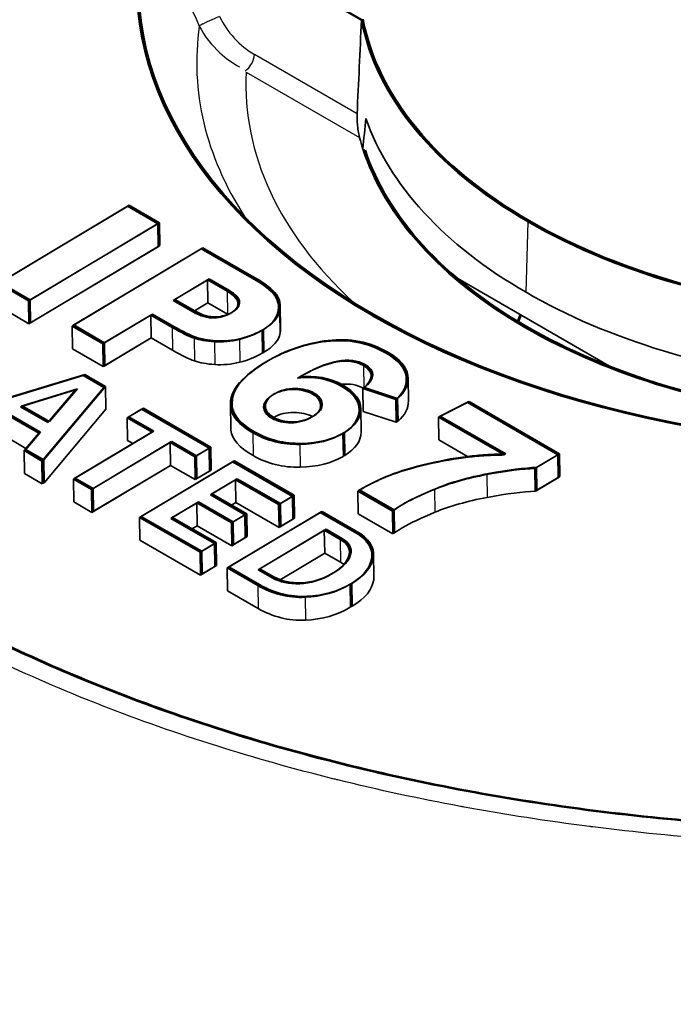
# Model space of a CAD drawing. Units: millimetres. Extents: x 43 to 6581, y 24 to 2272.
# Drawn here: x 941 to 945, y 516 to 522 of the extents above; entities that cross this region are included whole.
import ezdxf

# ---------------------------------------------------------------- set-up
doc = ezdxf.new("R2010")
doc.units = ezdxf.units.MM
doc.header["$LTSCALE"] = 3
doc.layers.add('Visible (ISO)', color=7, linetype='Continuous', lineweight=35)
doc.layers.add('Visible Narrow (ISO)', color=7, linetype='Continuous', lineweight=25)

msp = doc.modelspace()

# ---------------------------------------------------------------- linework, layer by layer
at = {"layer": 'Visible (ISO)'}
for p, q in [((943.4327, 522.3869), (942.2903, 523.0464)), ((943.4378, 522.3899), (942.2955, 523.0495)), ((942.0293, 521.2705), (941.2536, 520.807)), ((942.0344, 521.2735), (941.2587, 520.8101)), ((942.0396, 521.2766), (941.2639, 520.8131)), ((942.2106, 521.1658), (942.0293, 521.2705)), ((942.2157, 521.1688), (942.0344, 521.2735)), ((942.2209, 521.1719), (942.0396, 521.2766)), ((941.4349, 520.7023), (942.2106, 521.1658)), ((941.4401, 520.7054), (942.2157, 521.1688)), ((941.4452, 520.7084), (942.2209, 521.1719)), ((942.2106, 521.1658), (942.2127, 521.0287)), ((942.2157, 521.1688), (942.2178, 521.0318)), ((942.2209, 521.1719), (942.223, 521.0349)), ((941.437, 520.5653), (942.2127, 521.0287)), ((941.4422, 520.5683), (942.2178, 521.0318)), ((941.4473, 520.5714), (942.223, 521.0349)), ((942.4714, 521.0152), (941.6957, 520.5517)), ((942.4766, 521.0183), (941.7009, 520.5548)), ((942.4817, 521.0213), (941.706, 520.5579)), ((942.7772, 520.8386), (942.4714, 521.0152)), ((942.7824, 520.8417), (942.4766, 521.0183)), ((942.7875, 520.8448), (942.4817, 521.0213)), ((942.5193, 520.8341), (942.3137, 520.7112)), ((942.6369, 520.7661), (942.5193, 520.8341)), ((944.0109, 520.8372), (944.9225, 520.3108)), ((941.2536, 520.807), (941.4349, 520.7023)), ((941.2587, 520.8101), (941.4401, 520.7054)), ((941.2639, 520.8131), (941.4452, 520.7084)), ((942.509, 520.8279), (942.3034, 520.7051)), ((942.5141, 520.831), (942.3085, 520.7082)), ((942.6266, 520.76), (942.509, 520.8279)), ((942.509, 520.8279), (942.511, 520.6909)), ((942.6318, 520.7631), (942.5141, 520.831)), ((941.2557, 520.6699), (941.437, 520.5653)), ((941.4349, 520.7023), (941.437, 520.5653)), ((941.4401, 520.7054), (941.4422, 520.5683)), ((941.4452, 520.7084), (941.4473, 520.5714)), ((942.3034, 520.7051), (942.4216, 520.6368)), ((942.3085, 520.7082), (942.4268, 520.6399)), ((942.3137, 520.7112), (942.4319, 520.643)), ((942.511, 520.6909), (942.4314, 520.6433)), ((942.511, 520.6909), (942.4314, 520.6433)), ((942.511, 520.6909), (942.4314, 520.6433)), ((942.6287, 520.623), (942.511, 520.6909)), ((942.9451, 520.6742), (942.9472, 520.5372)), ((941.8805, 520.4451), (942.1687, 520.6173)), ((941.8856, 520.4481), (942.1738, 520.6203)), ((941.8908, 520.4512), (942.179, 520.6234)), ((942.1687, 520.6173), (942.2966, 520.5434)), ((942.1687, 520.6173), (942.1708, 520.4802)), ((942.1738, 520.6203), (942.3017, 520.5465)), ((942.179, 520.6234), (942.3069, 520.5496)), ((941.6957, 520.5517), (941.8805, 520.4451)), ((941.6957, 520.5517), (941.6978, 520.4147)), ((941.7009, 520.5548), (941.8856, 520.4481)), ((941.706, 520.5579), (941.8908, 520.4512)), ((941.8826, 520.308), (942.1708, 520.4802)), ((941.8877, 520.3111), (942.1708, 520.4802)), ((941.8929, 520.3142), (942.1708, 520.4802)), ((942.1708, 520.4802), (942.2987, 520.4064)), ((941.8805, 520.4451), (941.8826, 520.308)), ((941.8856, 520.4481), (941.8877, 520.3111)), ((941.8908, 520.4512), (941.8929, 520.3142)), ((941.6978, 520.4147), (941.8826, 520.308)), ((941.7625, 520.2552), (941.0185, 520.0285)), ((941.7677, 520.2583), (941.0237, 520.0316)), ((941.7728, 520.2614), (941.0288, 520.0347)), ((941.8866, 520.1836), (941.7625, 520.2552)), ((941.8917, 520.1867), (941.7677, 520.2583)), ((941.8969, 520.1897), (941.7728, 520.2614)), ((941.5205, 519.7448), (941.8917, 520.1867)), ((941.5256, 519.7478), (941.8969, 520.1897)), ((941.8969, 520.1897), (941.899, 520.0527)), ((943.7126, 520.2394), (943.7147, 520.1023)), ((941.7175, 520.1687), (941.3868, 520.0668)), ((941.7226, 520.1718), (941.3919, 520.0699)), ((941.7278, 520.1748), (941.3971, 520.0729)), ((941.5153, 519.7417), (941.8866, 520.1836)), ((941.5497, 519.9727), (941.7175, 520.1687)), ((941.5548, 519.9758), (941.7226, 520.1718)), ((941.56, 519.9789), (941.7278, 520.1748)), ((943.4419, 520.176), (943.64, 520.1108)), ((943.4419, 520.176), (943.444, 520.0389)), ((943.447, 520.179), (943.6452, 520.1139)), ((943.4522, 520.1821), (943.6503, 520.117)), ((941.3868, 520.0668), (941.5497, 519.9727)), ((941.3919, 520.0699), (941.5548, 519.9758)), ((941.3971, 520.0729), (941.56, 519.9789)), ((942.6465, 520.0796), (942.6486, 519.9426)), ((943.64, 520.1108), (943.6421, 519.9738)), ((943.6452, 520.1139), (943.6473, 519.9768)), ((943.6503, 520.117), (943.6524, 519.9799)), ((944.0691, 520.0928), (943.8953, 520.005)), ((944.0742, 520.0959), (943.9005, 520.0081)), ((944.0794, 520.0989), (943.9056, 520.0111)), ((944.612, 519.7793), (944.0691, 520.0928)), ((944.6171, 519.7824), (944.0742, 520.0959)), ((944.6223, 519.7855), (944.0794, 520.0989)), ((941.2813, 520.033), (941.4962, 519.909)), ((941.2864, 520.0361), (941.5013, 519.9121)), ((941.2916, 520.0392), (941.5065, 519.9152)), ((941.5277, 519.6108), (941.899, 520.0527)), ((942.1137, 520.0525), (942.0273, 520.0008)), ((942.1189, 520.0555), (942.0325, 520.0039)), ((942.124, 520.0586), (942.0376, 520.007)), ((942.0376, 520.007), (942.1862, 519.9212)), ((942.5189, 519.8185), (942.1137, 520.0525)), ((942.5241, 519.8216), (942.1189, 520.0555)), ((942.5292, 519.8247), (942.124, 520.0586)), ((943.429, 520.0569), (943.4311, 519.9199)), ((943.444, 520.0389), (943.6421, 519.9738)), ((943.9005, 520.0081), (943.9005, 520.0076)), ((943.9005, 520.0081), (944.2938, 519.781)), ((943.9056, 520.0111), (943.9056, 520.0107)), ((943.9056, 520.0111), (944.299, 519.7841)), ((941.5573, 519.9817), (941.5559, 519.9812)), ((942.0273, 520.0008), (942.0294, 519.8638)), ((942.0273, 520.0008), (942.1759, 519.9151)), ((942.0325, 520.0039), (942.1811, 519.9181)), ((943.646, 519.9773), (943.6473, 519.9768)), ((943.6511, 519.9803), (943.6524, 519.9799)), ((943.8953, 520.005), (943.8974, 519.868)), ((943.8953, 520.005), (944.2887, 519.7779)), ((941.2834, 519.896), (941.4193, 519.8175)), ((941.4962, 519.909), (941.4077, 519.8038)), ((941.5013, 519.9121), (941.4129, 519.8069)), ((941.5065, 519.9152), (941.418, 519.81)), ((942.1759, 519.9151), (941.7037, 519.6329)), ((942.1811, 519.9181), (941.7089, 519.636)), ((942.1862, 519.9212), (941.714, 519.6391)), ((941.8117, 519.5706), (942.2839, 519.8527)), ((941.8169, 519.5736), (942.2891, 519.8558)), ((941.822, 519.5767), (942.2942, 519.8589)), ((942.0294, 519.8638), (942.0603, 519.846)), ((942.2839, 519.8527), (942.286, 519.7157)), ((942.2839, 519.8527), (942.4325, 519.7669)), ((942.2891, 519.8558), (942.4377, 519.77)), ((942.2942, 519.8589), (942.4428, 519.7731)), ((943.8974, 519.868), (944.0686, 519.7691)), ((941.4077, 519.8038), (941.5153, 519.7417)), ((941.4077, 519.8038), (941.4098, 519.6668)), ((941.4129, 519.8069), (941.5205, 519.7448)), ((941.418, 519.81), (941.5256, 519.7478)), ((942.4325, 519.7669), (942.5189, 519.8185)), ((942.4377, 519.77), (942.5241, 519.8216)), ((942.4428, 519.7731), (942.5292, 519.8247)), ((942.4428, 519.7731), (942.4449, 519.636)), ((942.5189, 519.8185), (942.521, 519.6815)), ((942.5241, 519.8216), (942.5261, 519.6846)), ((942.5292, 519.8247), (942.5313, 519.6876)), ((944.474, 519.6969), (944.612, 519.7793)), ((944.4791, 519.6999), (944.6171, 519.7824)), ((944.4842, 519.703), (944.6223, 519.7855)), ((944.612, 519.7793), (944.6141, 519.6423)), ((944.6171, 519.7824), (944.6192, 519.6454)), ((944.6223, 519.7855), (944.6244, 519.6485)), ((941.5153, 519.7417), (941.5174, 519.6046)), ((941.5205, 519.7448), (941.5226, 519.6077)), ((941.5256, 519.7478), (941.5277, 519.6108)), ((941.8138, 519.4335), (942.286, 519.7157)), ((941.819, 519.4366), (942.286, 519.7157)), ((941.8241, 519.4397), (942.286, 519.7157)), ((942.6597, 519.7372), (942.1011, 519.4035)), ((942.6649, 519.7403), (942.1063, 519.4066)), ((942.67, 519.7434), (942.1114, 519.4096)), ((942.286, 519.7157), (942.4346, 519.6299)), ((942.4325, 519.7669), (942.4346, 519.6299)), ((942.4377, 519.77), (942.4398, 519.633)), ((943.0191, 519.5297), (942.6597, 519.7372)), ((943.0243, 519.5328), (942.6649, 519.7403)), ((943.0294, 519.5359), (942.67, 519.7434)), ((941.4098, 519.6668), (941.5174, 519.6046)), ((942.4346, 519.6299), (942.521, 519.6815)), ((942.4398, 519.633), (942.5261, 519.6846)), ((942.4449, 519.636), (942.5313, 519.6876)), ((944.474, 519.6969), (944.476, 519.5598)), ((944.4791, 519.6999), (944.4812, 519.5629)), ((944.4842, 519.703), (944.4863, 519.566)), ((941.5174, 519.6046), (941.5209, 519.6087)), ((941.5209, 519.6087), (941.5226, 519.6077)), ((941.5226, 519.6077), (941.526, 519.6118)), ((941.526, 519.6118), (941.5277, 519.6108)), ((941.7037, 519.6329), (941.7058, 519.4959)), ((941.7037, 519.6329), (941.8117, 519.5706)), ((941.7089, 519.636), (941.8169, 519.5736)), ((941.714, 519.6391), (941.822, 519.5767)), ((942.5259, 519.539), (942.6773, 519.6294)), ((942.5311, 519.5421), (942.6824, 519.6325)), ((942.5362, 519.5452), (942.6876, 519.6356)), ((942.6773, 519.6294), (942.6794, 519.4924)), ((942.6773, 519.6294), (942.936, 519.4801)), ((942.6824, 519.6325), (942.9411, 519.4831)), ((942.6876, 519.6356), (942.9463, 519.4862)), ((944.476, 519.5598), (944.6141, 519.6423)), ((944.4812, 519.5629), (944.6192, 519.6454)), ((944.4863, 519.566), (944.6244, 519.6485)), ((941.8117, 519.5706), (941.8138, 519.4335)), ((941.8169, 519.5736), (941.819, 519.4366)), ((941.822, 519.5767), (941.8241, 519.4397)), ((942.7338, 519.419), (942.5259, 519.539)), ((942.739, 519.4221), (942.5311, 519.5421)), ((942.7441, 519.4251), (942.5362, 519.5452)), ((942.9463, 519.4862), (943.0294, 519.5359)), ((943.0294, 519.5359), (943.0315, 519.3989)), ((943.4106, 519.5616), (943.4127, 519.4246)), ((943.4106, 519.5616), (943.6185, 519.4416)), ((943.4158, 519.5647), (943.4158, 519.5646)), ((943.4158, 519.5647), (943.6237, 519.4447)), ((943.4209, 519.5678), (943.4209, 519.5677)), ((943.4209, 519.5678), (943.6288, 519.4477)), ((941.7058, 519.4959), (941.8138, 519.4335)), ((942.2885, 519.3972), (942.4449, 519.4906)), ((942.2937, 519.4002), (942.4501, 519.4937)), ((942.2988, 519.4033), (942.4552, 519.4967)), ((942.4449, 519.4906), (942.447, 519.3536)), ((942.4449, 519.4906), (942.6528, 519.3706)), ((942.4501, 519.4937), (942.6579, 519.3736)), ((942.4552, 519.4967), (942.6631, 519.3767)), ((942.6539, 519.4772), (942.6794, 519.4924)), ((942.6539, 519.4772), (942.6794, 519.4924)), ((942.6539, 519.4772), (942.6794, 519.4924)), ((942.6794, 519.4924), (942.9381, 519.343)), ((942.936, 519.4801), (943.0191, 519.5297)), ((942.936, 519.4801), (942.9381, 519.343)), ((942.9411, 519.4831), (943.0243, 519.5328)), ((942.9411, 519.4831), (942.9432, 519.3461)), ((942.9463, 519.4862), (942.9484, 519.3492)), ((943.0191, 519.5297), (943.0212, 519.3927)), ((943.0243, 519.5328), (943.0263, 519.3958)), ((943.1859, 519.4334), (942.6273, 519.0997)), ((943.191, 519.4365), (942.6325, 519.1028)), ((943.1962, 519.4396), (942.6376, 519.1058)), ((942.6528, 519.3706), (942.7338, 519.419)), ((942.6579, 519.3736), (942.739, 519.4221)), ((942.6631, 519.3767), (942.7441, 519.4251)), ((942.7338, 519.419), (942.7359, 519.2819)), ((942.739, 519.4221), (942.741, 519.285)), ((942.7441, 519.4251), (942.7462, 519.2881)), ((943.3918, 519.3145), (943.1859, 519.4334)), ((943.397, 519.3176), (943.191, 519.4365)), ((943.4021, 519.3207), (943.1962, 519.4396)), ((943.4127, 519.4246), (943.6206, 519.3046)), ((943.6185, 519.4416), (943.6206, 519.3046)), ((943.6237, 519.4447), (943.6257, 519.3076)), ((943.6288, 519.4477), (943.6309, 519.3107)), ((942.1011, 519.4035), (942.1032, 519.2664)), ((942.1011, 519.4035), (942.4641, 519.1939)), ((942.1063, 519.4066), (942.4693, 519.197)), ((942.1114, 519.4096), (942.4744, 519.2001)), ((942.5508, 519.2457), (942.2885, 519.3972)), ((942.556, 519.2488), (942.2937, 519.4002)), ((942.5611, 519.2519), (942.2988, 519.4033)), ((942.6528, 519.3706), (942.6549, 519.2335)), ((942.6579, 519.3736), (942.66, 519.2366)), ((942.6631, 519.3767), (942.6652, 519.2397)), ((942.9381, 519.343), (943.0212, 519.3927)), ((942.9432, 519.3461), (943.0263, 519.3958)), ((942.9484, 519.3492), (943.0315, 519.3989)), ((942.4165, 519.3353), (942.447, 519.3536)), ((942.4165, 519.3353), (942.447, 519.3536)), ((942.4165, 519.3353), (942.447, 519.3536)), ((942.447, 519.3536), (942.6549, 519.2335)), ((943.2101, 519.3262), (942.8133, 519.0891)), ((943.2153, 519.3292), (942.8184, 519.0921)), ((943.2204, 519.3323), (942.8236, 519.0952)), ((943.3059, 519.2709), (943.2101, 519.3262)), ((943.2101, 519.3262), (943.2122, 519.1891)), ((943.3111, 519.2739), (943.2153, 519.3292)), ((943.3162, 519.277), (943.2204, 519.3323)), ((943.6255, 519.3078), (943.6257, 519.3076)), ((943.6306, 519.3109), (943.6309, 519.3107)), ((942.1032, 519.2664), (942.4662, 519.0569)), ((942.4641, 519.1939), (942.5508, 519.2457)), ((942.4693, 519.197), (942.556, 519.2488)), ((942.4744, 519.2001), (942.5611, 519.2519)), ((942.5508, 519.2457), (942.5529, 519.1087)), ((942.556, 519.2488), (942.5581, 519.1118)), ((942.5611, 519.2519), (942.5632, 519.1148)), ((942.6549, 519.2335), (942.7359, 519.2819)), ((942.66, 519.2366), (942.741, 519.285)), ((942.6652, 519.2397), (942.7462, 519.2881)), ((942.4641, 519.1939), (942.4662, 519.0569)), ((942.4693, 519.197), (942.4713, 519.06)), ((942.4744, 519.2001), (942.4765, 519.063)), ((943.2122, 519.1891), (942.9447, 519.0293)), ((943.2122, 519.1891), (942.9447, 519.0293)), ((943.2122, 519.1891), (942.9447, 519.0293)), ((943.308, 519.1338), (943.2122, 519.1891)), ((943.5057, 519.1845), (943.5078, 519.0475)), ((942.4662, 519.0569), (942.5529, 519.1087)), ((942.4713, 519.06), (942.5581, 519.1118)), ((942.4765, 519.063), (942.5632, 519.1148)), ((942.6273, 519.0997), (942.8107, 518.9938)), ((942.6273, 519.0997), (942.6294, 518.9626)), ((942.6325, 519.1028), (942.8158, 518.9969)), ((942.6376, 519.1058), (942.821, 519)), ((942.8133, 519.0891), (942.8972, 519.0406)), ((942.8184, 519.0921), (942.9024, 519.0437)), ((942.8236, 519.0952), (942.9075, 519.0467)), ((942.6294, 518.9626), (942.8128, 518.8568))]:
    msp.add_line(p, q, dxfattribs=at)
for centre, major_axis, ratio, start_param, end_param in [((946.9014, 522.6509), (-4.8169, -0.0735), 0.587338, 6.123217, 7.059667), ((946.9066, 522.654), (-4.8169, -0.0735), 0.587338, 6.123217, 7.059667), ((946.9117, 522.657), (-4.8169, -0.0735), 0.587338, 6.123217, 7.059667), ((946.9014, 522.6509), (-3.4905, -0.0532), 0.587338, 0.103139, 0.776468), ((946.9066, 522.654), (-3.4905, -0.0532), 0.587338, 0.103139, 0.776468), ((946.9117, 522.657), (-3.4905, -0.0532), 0.587338, 0.103139, 0.776468), ((946.9077, 522.2398), (-3.5171, -0.0536), 0.587338, 0.189634, 0.776468), ((946.9108, 522.0342), (-3.5304, -0.0538), 0.587338, 0.14468, 0.177271), ((946.9108, 522.0342), (-3.5304, -0.0538), 0.587338, 0.177271, 0.776468), ((946.916, 522.0373), (-3.5304, -0.0538), 0.587338, 0.180938, 0.776468), ((946.9211, 522.0404), (-3.5304, -0.0538), 0.587338, 0.184624, 0.776468), ((946.9012, 522.651), (3.4905, 0.0532), 0.587338, 3.918161, 4.591489), ((946.9063, 522.6541), (3.4905, 0.0532), 0.587338, 3.918161, 4.591489), ((946.9115, 522.6572), (3.4905, 0.0532), 0.587338, 3.918161, 4.591489), ((910.7076, 511.3875), (32.2227, 9.3109), 0.057666, 6.250415, 6.304065), ((910.7128, 511.3906), (32.2227, 9.3109), 0.057666, 6.250415, 6.304065), ((910.7179, 511.3937), (32.2227, 9.3109), 0.057666, 6.250415, 6.304065), ((946.9075, 522.2399), (-3.5171, -0.0536), 0.587338, 0.776568, 1.363402), ((920.0164, 523.3598), (-22.6746, 2.6786), 0.04441, 3.08398, 3.150252), ((920.0216, 523.3629), (-22.6746, 2.6786), 0.04441, 3.08398, 3.150252), ((920.0267, 523.366), (-22.6746, 2.6786), 0.04441, 3.08398, 3.150252), ((938.6632, 538.0718), (-3.9111, 17.4676), 0.092981, 3.056238, 3.125526), ((938.6683, 538.0749), (-3.9111, 17.4676), 0.092981, 3.056238, 3.125526), ((938.6735, 538.078), (-3.9111, 17.4676), 0.092981, 3.056238, 3.125526), ((919.7128, 523.5567), (-23.2196, 2.9145), 0.065488, 3.058006, 3.135208), ((919.7179, 523.5597), (-23.2196, 2.9145), 0.065488, 3.058006, 3.135208), ((919.7231, 523.5628), (-23.2196, 2.9145), 0.065488, 3.058006, 3.135208), ((946.9012, 522.651), (-4.8169, -0.0735), 0.587338, 0.776554, 1.713004), ((946.9063, 522.6541), (-4.8169, -0.0735), 0.587338, 0.776554, 1.713004), ((946.9115, 522.6572), (-4.8169, -0.0735), 0.587338, 0.776554, 1.713004), ((946.9429, 520.256), (-2.6413, -0.0403), 0.587338, 6.020211, 6.0461), ((946.9481, 520.2591), (-2.6413, -0.0403), 0.587338, 6.023412, 6.049396), ((946.9532, 520.2622), (-2.6413, -0.0403), 0.587338, 6.026618, 6.052696), ((946.9106, 522.0344), (3.5304, 0.0538), 0.587338, 3.91816, 4.517357), ((946.9157, 522.0375), (3.5304, 0.0538), 0.587338, 3.91816, 4.513691), ((946.9209, 522.0405), (3.5304, 0.0538), 0.587338, 3.91816, 4.510004), ((909.484, 544.6147), (-33.4503, 23.9999), 0.085394, 3.06967, 3.10451), ((909.4891, 544.6178), (-33.4503, 23.9999), 0.085394, 3.06967, 3.10451), ((909.4943, 544.6209), (-33.4503, 23.9999), 0.085394, 3.06967, 3.10451), ((919.7252, 523.4258), (-23.2196, 2.9145), 0.065488, 3.058006, 3.135208), ((910.72, 511.2566), (32.2227, 9.3109), 0.057666, 6.250415, 6.267472), ((924.8423, 464.8498), (18.6469, 55.5916), 0.095274, 6.263878, 6.327956), ((944.4156, 530.7258), (1.9109, 10.2624), 0.199767, 3.16378, 3.233365), ((944.4207, 530.7289), (1.9109, 10.2624), 0.199767, 3.16378, 3.233365), ((944.4259, 530.7319), (1.9109, 10.2624), 0.199767, 3.16378, 3.233365), ((924.832, 464.8436), (18.6469, 55.5916), 0.095274, 6.263878, 6.327956), ((924.8371, 464.8467), (18.6469, 55.5916), 0.095274, 6.263878, 6.327956), ((909.4861, 544.4777), (-33.4503, 23.9999), 0.085394, 3.06967, 3.10451), ((919.7149, 523.4196), (-23.2196, 2.9145), 0.065488, 3.058006, 3.059245), ((909.4912, 544.4808), (-33.4503, 23.9999), 0.085394, 3.103743, 3.10451), ((919.72, 523.4227), (-23.2196, 2.9145), 0.065488, 3.058006, 3.059245), ((909.4964, 544.4838), (-33.4503, 23.9999), 0.085394, 3.103743, 3.10451), ((906.9315, 516.804), (36.7701, 3.4414), 0.054842, 0.00172, 0.077168), ((906.9366, 516.8071), (36.7701, 3.4414), 0.054842, 0.00172, 0.077168), ((906.9418, 516.8102), (36.7701, 3.4414), 0.054842, 0.00172, 0.077168), ((944.4176, 530.5887), (1.9109, 10.2624), 0.199767, 3.16378, 3.233365), ((948.1231, 515.6616), (-5.443, 4.5253), 0.296037, 6.1793, 6.267415), ((948.1282, 515.6647), (-5.443, 4.5253), 0.296037, 6.1793, 6.267415), ((948.1334, 515.6678), (-5.443, 4.5253), 0.296037, 6.1793, 6.267415), ((1076.7039, 528.7178), (134.0516, 8.6472), 0.028588, 3.142611, 3.184447), ((1076.709, 528.7208), (134.0516, 8.6472), 0.028588, 3.142611, 3.184447), ((1076.6987, 528.7147), (134.0516, 8.6472), 0.028588, 3.142611, 3.184447), ((1076.7008, 528.5777), (134.0516, 8.6472), 0.028588, 3.142611, 3.184447), ((936.0926, 527.801), (-7.2876, 7.8497), 0.180971, 2.982228, 3.103097), ((936.0978, 527.8041), (-7.2876, 7.8497), 0.180971, 2.982228, 3.103097), ((936.1029, 527.8072), (-7.2876, 7.8497), 0.180971, 2.982228, 3.103097), ((936.0998, 527.667), (-7.2876, 7.8497), 0.180971, 3.101572, 3.103097), ((936.105, 527.6701), (-7.2876, 7.8497), 0.180971, 3.101572, 3.103097), ((936.0947, 527.664), (-7.2876, 7.8497), 0.180971, 2.982228, 3.103097), ((949.1949, 519.28), (-5.7669, 0.2337), 0.10685, 5.913967, 6.046782), ((949.2001, 519.2831), (-5.7669, 0.2337), 0.10685, 5.913967, 6.046782), ((949.2052, 519.2862), (-5.7669, 0.2337), 0.10685, 5.913967, 6.046782), ((943.6645, 517.7498), (0.6258, 1.9454), 0.658416, 0.500111, 0.629815), ((943.6696, 517.7529), (0.6258, 1.9454), 0.658416, 0.500111, 0.629815), ((943.6593, 517.7467), (0.6258, 1.9454), 0.658416, 0.500111, 0.629815), ((943.8708, 535.7078), (0.8359, 16.7029), 0.141392, 3.153212, 3.235695), ((943.8759, 535.7109), (0.8359, 16.7029), 0.141392, 3.153212, 3.235695), ((943.8811, 535.714), (0.8359, 16.7029), 0.141392, 3.153212, 3.235695)]:
    msp.add_ellipse(centre, major_axis=major_axis, ratio=ratio, start_param=start_param, end_param=end_param, dxfattribs=at)
for points in [[(943.4327, 522.3869), (943.4241, 522.1996), (943.4156, 522.0124), (943.407, 521.8251)], [(943.4596, 521.7977), (943.4534, 521.7371), (943.4473, 521.6764), (943.4413, 521.6156)], [(942.9121, 520.7352), (942.8905, 520.7648), (942.8454, 520.7992), (942.7772, 520.8386)], [(942.9173, 520.7383), (942.8956, 520.7679), (942.8506, 520.8023), (942.7824, 520.8417)], [(942.9224, 520.7413), (942.9008, 520.771), (942.8557, 520.8054), (942.7875, 520.8448)], [(942.6913, 520.69), (942.6895, 520.7128), (942.6679, 520.7361), (942.6266, 520.76)], [(942.6964, 520.6931), (942.6946, 520.7159), (942.6731, 520.7392), (942.6318, 520.7631)], [(942.7016, 520.6962), (942.6998, 520.719), (942.6782, 520.7423), (942.6369, 520.7661)], [(942.5477, 520.6007), (942.5867, 520.6026), (942.6197, 520.6116), (942.6466, 520.6277)], [(942.5529, 520.6037), (942.5918, 520.6056), (942.6248, 520.6147), (942.6518, 520.6308)], [(942.558, 520.6068), (942.597, 520.6087), (942.6299, 520.6177), (942.6569, 520.6338)], [(942.6314, 520.6214), (942.6305, 520.6219), (942.6296, 520.6224), (942.6287, 520.623)], [(942.2966, 520.5434), (942.3519, 520.5115), (942.3958, 520.49), (942.4285, 520.4791)], [(942.3017, 520.5465), (942.357, 520.5146), (942.401, 520.493), (942.4337, 520.4821)], [(942.3069, 520.5496), (942.3622, 520.5177), (942.4061, 520.4961), (942.4388, 520.4852)], [(942.4337, 520.4821), (942.4665, 520.4712), (942.5072, 520.4641), (942.5557, 520.4605)], [(942.4388, 520.4852), (942.4716, 520.4743), (942.5124, 520.4672), (942.5609, 520.4636)], [(942.4285, 520.4791), (942.4613, 520.4681), (942.5021, 520.461), (942.5506, 520.4575)], [(943.2231, 520.4591), (943.0922, 520.4439), (942.9674, 520.4007), (942.8483, 520.3296)], [(943.2283, 520.4622), (943.0974, 520.4469), (942.9725, 520.4038), (942.8535, 520.3327)], [(943.2334, 520.4652), (943.1025, 520.45), (942.9777, 520.4069), (942.8586, 520.3358)], [(942.2987, 520.4064), (942.354, 520.3745), (942.3979, 520.3529), (942.4306, 520.342)], [(943.0492, 520.2379), (943.2223, 520.3413), (943.3542, 520.3666), (943.4451, 520.3141)], [(943.0544, 520.2409), (943.2275, 520.3444), (943.3593, 520.3697), (943.4503, 520.3172)], [(943.0595, 520.244), (943.2326, 520.3474), (943.3645, 520.3728), (943.4554, 520.3203)], [(942.4306, 520.342), (942.4634, 520.3311), (942.5042, 520.324), (942.5527, 520.3204)], [(943.4451, 520.3141), (943.5075, 520.2781), (943.5065, 520.2321), (943.4419, 520.176)], [(943.4503, 520.3172), (943.5126, 520.2812), (943.5117, 520.2352), (943.447, 520.179)], [(943.4554, 520.3203), (943.5178, 520.2843), (943.5168, 520.2383), (943.4522, 520.1821)], [(943.312, 520.1907), (943.2329, 520.2364), (943.1454, 520.2522), (943.0492, 520.2379)], [(943.3171, 520.1938), (943.238, 520.2394), (943.1505, 520.2552), (943.0544, 520.2409)], [(943.3223, 520.1968), (943.2432, 520.2425), (943.1557, 520.2583), (943.0595, 520.244)], [(943.64, 520.1108), (943.6871, 520.1523), (943.7076, 520.1983), (943.7012, 520.2489)], [(943.6452, 520.1139), (943.6923, 520.1554), (943.7127, 520.2014), (943.7064, 520.252)], [(943.6503, 520.117), (943.6974, 520.1584), (943.7179, 520.2044), (943.7115, 520.255)], [(942.7019, 520.2118), (942.66, 520.1665), (942.642, 520.1172), (942.6475, 520.0636)], [(942.707, 520.2148), (942.6651, 520.1696), (942.6471, 520.1203), (942.6526, 520.0667)], [(942.7122, 520.2179), (942.6703, 520.1727), (942.6523, 520.1233), (942.6578, 520.0698)], [(943.4187, 520.0461), (943.42, 520.1007), (943.3844, 520.1489), (943.312, 520.1907)], [(943.3127, 520.2022), (943.3635, 520.2072), (943.4075, 520.1993), (943.4448, 520.1785)], [(943.4238, 520.0492), (943.4251, 520.1038), (943.3896, 520.1519), (943.3171, 520.1938)], [(943.429, 520.0522), (943.4303, 520.1068), (943.3947, 520.155), (943.3223, 520.1968)], [(942.8459, 520.0672), (942.845, 520.0406), (942.8612, 520.0177), (942.895, 519.9982)], [(942.8511, 520.0702), (942.8501, 520.0437), (942.8664, 520.0208), (942.9001, 520.0013)], [(942.8562, 520.0733), (942.8553, 520.0468), (942.8715, 520.0239), (942.9053, 520.0044)], [(943.6524, 519.9799), (943.6946, 520.0171), (943.7154, 520.0579), (943.7147, 520.1023)], [(943.3201, 519.9063), (943.3846, 519.9448), (943.4174, 519.9913), (943.4187, 520.0461)], [(943.3253, 519.9094), (943.3897, 519.9479), (943.4225, 519.9944), (943.4238, 520.0492)], [(943.3304, 519.9125), (943.3949, 519.951), (943.4277, 519.9975), (943.429, 520.0522)], [(942.895, 519.9982), (942.928, 519.9792), (942.9664, 519.9699), (943.0104, 519.9705)], [(942.9001, 520.0013), (942.9331, 519.9822), (942.9716, 519.973), (943.0156, 519.9735)], [(942.9053, 520.0044), (942.9382, 519.9853), (942.9767, 519.9761), (943.0207, 519.9766)], [(942.9067, 520.0037), (942.9067, 520.0036), (942.9067, 520.0036), (942.9066, 520.0036)], [(943.6421, 519.9738), (943.6434, 519.9749), (943.6447, 519.9761), (943.646, 519.9773)], [(943.6473, 519.9768), (943.6486, 519.978), (943.6499, 519.9792), (943.6511, 519.9803)], [(942.6486, 519.9426), (942.6487, 519.9373), (942.649, 519.932), (942.6496, 519.9266)], [(942.7808, 519.9113), (942.8653, 519.8625), (942.9591, 519.8393), (943.0624, 519.8414)], [(942.786, 519.9144), (942.8704, 519.8656), (942.9643, 519.8423), (943.0676, 519.8445)], [(942.7911, 519.9175), (942.8756, 519.8687), (942.9694, 519.8454), (943.0727, 519.8476)], [(943.3325, 519.7754), (943.397, 519.8139), (943.4298, 519.8604), (943.4311, 519.9152)], [(943.4311, 519.9152), (943.4311, 519.9168), (943.4311, 519.9183), (943.4311, 519.9199)], [(942.7829, 519.7743), (942.8674, 519.7255), (942.9612, 519.7022), (943.0645, 519.7044)], [(943.3222, 519.7693), (943.3231, 519.7698), (943.3239, 519.7703), (943.3248, 519.7708)], [(943.3274, 519.7724), (943.3282, 519.7729), (943.3291, 519.7734), (943.3299, 519.7739)], [(944.0838, 519.7709), (944.0123, 519.763), (943.9298, 519.7482), (943.836, 519.7265)], [(944.0735, 519.7648), (944.002, 519.7568), (943.9195, 519.742), (943.8257, 519.7203)], [(944.0786, 519.7678), (944.0072, 519.7599), (943.9247, 519.7451), (943.8308, 519.7234)], [(943.8723, 519.5715), (943.9608, 519.6081), (944.0651, 519.6376), (944.1852, 519.6602)], [(943.8775, 519.5746), (943.966, 519.6112), (944.0702, 519.6407), (944.1904, 519.6633)], [(943.8826, 519.5776), (943.9711, 519.6143), (944.0754, 519.6438), (944.1955, 519.6663)], [(944.1852, 519.6602), (944.3054, 519.6828), (944.4015, 519.695), (944.474, 519.6969)], [(944.1904, 519.6633), (944.3105, 519.6858), (944.4067, 519.6981), (944.4791, 519.6999)], [(944.1955, 519.6663), (944.3157, 519.6889), (944.4118, 519.7011), (944.4842, 519.703)], [(943.6736, 519.4772), (943.7176, 519.5034), (943.7838, 519.5348), (943.8723, 519.5715)], [(943.6787, 519.4802), (943.7227, 519.5065), (943.789, 519.5379), (943.8775, 519.5746)], [(943.6839, 519.4833), (943.7279, 519.5096), (943.7941, 519.541), (943.8826, 519.5776)], [(944.1873, 519.5232), (944.3075, 519.5457), (944.4036, 519.558), (944.476, 519.5598)], [(943.6185, 519.4416), (943.6421, 519.4574), (943.6604, 519.4693), (943.6736, 519.4772)], [(943.6237, 519.4447), (943.6472, 519.4605), (943.6656, 519.4724), (943.6787, 519.4802)], [(943.6288, 519.4477), (943.6524, 519.4635), (943.6707, 519.4754), (943.6839, 519.4833)], [(943.8744, 519.4345), (943.9629, 519.4711), (944.0671, 519.5006), (944.1873, 519.5232)], [(943.6811, 519.3433), (943.725, 519.3689), (943.7895, 519.3993), (943.8744, 519.4345)], [(943.4943, 519.1604), (943.5021, 519.2192), (943.468, 519.2706), (943.3918, 519.3145)], [(943.4995, 519.1634), (943.5073, 519.2223), (943.4731, 519.2736), (943.397, 519.3176)], [(943.5046, 519.1665), (943.5124, 519.2254), (943.4783, 519.2767), (943.4021, 519.3207)], [(943.6206, 519.3046), (943.6222, 519.3057), (943.6239, 519.3067), (943.6255, 519.3078)], [(943.6257, 519.3076), (943.6274, 519.3087), (943.629, 519.3098), (943.6306, 519.3109)], [(943.6309, 519.3107), (943.6517, 519.3246), (943.6684, 519.3355), (943.6811, 519.3433)], [(943.3579, 519.1743), (943.3683, 519.2127), (943.3509, 519.2449), (943.3059, 519.2709)], [(943.3631, 519.1773), (943.3734, 519.2158), (943.3561, 519.248), (943.3111, 519.2739)], [(943.3682, 519.1804), (943.3786, 519.2189), (943.3612, 519.251), (943.3162, 519.277)], [(943.2708, 519.0739), (943.3253, 519.1065), (943.3578, 519.142), (943.3682, 519.1804)], [(943.2605, 519.0678), (943.315, 519.1004), (943.3475, 519.1358), (943.3579, 519.1743)], [(943.2656, 519.0709), (943.3202, 519.1035), (943.3527, 519.1389), (943.3631, 519.1773)], [(943.3276, 519.1208), (943.3218, 519.1253), (943.3152, 519.1296), (943.308, 519.1338)], [(943.3641, 519.0013), (943.4432, 519.0485), (943.4865, 519.1015), (943.4943, 519.1604)], [(943.3692, 519.0044), (943.4483, 519.0516), (943.4917, 519.1046), (943.4995, 519.1634)], [(943.3744, 519.0074), (943.4535, 519.0547), (943.4968, 519.1077), (943.5046, 519.1665)], [(942.8972, 519.0406), (942.9422, 519.0146), (942.9973, 519.0027), (943.0624, 519.0047)], [(942.9024, 519.0437), (942.9474, 519.0177), (943.0024, 519.0057), (943.0675, 519.0078)], [(942.9075, 519.0467), (942.9525, 519.0208), (943.0076, 519.0088), (943.0727, 519.0109)], [(943.0994, 518.9269), (943.2002, 518.9312), (943.29, 518.957), (943.3692, 519.0044)], [(943.1045, 518.9299), (943.2054, 518.9343), (943.2952, 518.9601), (943.3744, 519.0074)], [(943.3765, 518.8704), (943.4556, 518.9177), (943.4989, 518.9706), (943.5067, 519.0295)], [(943.5067, 519.0295), (943.5075, 519.0356), (943.5079, 519.0416), (943.5078, 519.0475)], [(942.8107, 518.9938), (942.8992, 518.9427), (942.9937, 518.9194), (943.0942, 518.9238)], [(942.8158, 518.9969), (942.9043, 518.9458), (942.9988, 518.9225), (943.0994, 518.9269)], [(942.821, 519), (942.9095, 518.9489), (943.004, 518.9256), (943.1045, 518.9299)], [(943.0942, 518.9238), (943.1951, 518.9281), (943.2849, 518.9539), (943.3641, 519.0013)], [(942.8128, 518.8568), (942.9013, 518.8057), (942.9958, 518.7824), (943.0963, 518.7868)], [(943.0963, 518.7868), (943.1971, 518.7911), (943.2869, 518.8169), (943.3662, 518.8642)], [(943.3662, 518.8642), (943.3671, 518.8648), (943.3679, 518.8653), (943.3688, 518.8658)], [(943.3688, 518.8658), (943.3696, 518.8663), (943.3705, 518.8668), (943.3713, 518.8673)], [(943.3713, 518.8673), (943.3722, 518.8678), (943.3731, 518.8684), (943.3739, 518.8689)], [(943.3739, 518.8689), (943.3748, 518.8694), (943.3756, 518.8699), (943.3765, 518.8704)]]:
    msp.add_open_spline(points, degree=3, dxfattribs=at)
for points, knots in [([(943.4218, 521.682), (943.4196, 521.6905), (943.4174, 521.7007), (943.4131, 521.7251), (943.4111, 521.7397), (943.4085, 521.7658), (943.4076, 521.7786), (943.4069, 521.7975), (943.4067, 521.8037), (943.4067, 521.8151), (943.4068, 521.8204), (943.407, 521.8251)], [-0.02484912, -0.02484912, -0.02484912, -0.02484912, -0.01837355, -0.01837355, -0.01099591, -0.01099591, -0.00549796, -0.00549796, -0.00274898, -0.00274898, -0.00014362, -0.00014362, -0.00014362, -0.00014362]), ([(943.0104, 519.9705), (943.0546, 519.9709), (943.097, 519.9832), (943.1374, 520.0074), (943.1733, 520.0288), (943.19, 520.0528), (943.1873, 520.079), (943.1845, 520.1052), (943.1684, 520.1267), (943.1392, 520.1436), (943.1087, 520.1612), (943.0702, 520.1702), (943.0237, 520.1703), (942.9773, 520.1704), (942.936, 520.1595), (942.8994, 520.1376), (942.8649, 520.117), (942.8471, 520.0936), (942.8459, 520.0672)], [1, 1, 1, 1, 2, 2, 2, 3, 3, 3, 4, 4, 4, 5, 5, 5, 6, 6, 6, 7, 7, 7, 7]), ([(943.0156, 519.9735), (943.0598, 519.974), (943.1021, 519.9863), (943.1426, 520.0105), (943.1785, 520.0319), (943.1952, 520.0558), (943.1924, 520.0821), (943.1897, 520.1083), (943.1736, 520.1298), (943.1444, 520.1466), (943.1138, 520.1643), (943.0753, 520.1733), (943.0289, 520.1734), (942.9824, 520.1735), (942.9412, 520.1626), (942.9045, 520.1407), (942.8701, 520.1201), (942.8522, 520.0967), (942.8511, 520.0702)], [1, 1, 1, 1, 2, 2, 2, 3, 3, 3, 4, 4, 4, 5, 5, 5, 6, 6, 6, 7, 7, 7, 7]), ([(943.0207, 519.9766), (943.0649, 519.9771), (943.1073, 519.9894), (943.1477, 520.0136), (943.1836, 520.035), (943.2003, 520.0589), (943.1976, 520.0851), (943.1948, 520.1113), (943.1787, 520.1328), (943.1495, 520.1497), (943.119, 520.1673), (943.0805, 520.1764), (943.034, 520.1765), (942.9876, 520.1766), (942.9463, 520.1657), (942.9096, 520.1438), (942.8752, 520.1232), (942.8574, 520.0997), (942.8562, 520.0733)], [1, 1, 1, 1, 2, 2, 2, 3, 3, 3, 4, 4, 4, 5, 5, 5, 6, 6, 6, 7, 7, 7, 7]), ([(943.1383, 520.0082), (943.1083, 520.0247), (943.0708, 520.0332), (943.0258, 520.0333), (942.9816, 520.0334), (942.9421, 520.0235), (942.9067, 520.0037)], [4.031944, 4.031944, 4.031944, 4.031944, 5, 5, 5, 5.952165, 5.952165, 5.952165, 5.952165]), ([(944.2887, 519.7779), (944.2526, 519.7775), (944.2166, 519.7762), (944.1448, 519.7718), (944.109, 519.7687), (944.0735, 519.7648)], [-0.03245413, -0.03245413, -0.03245413, -0.03245413, -0.01622715, -0.01622715, 0, 0, 0, 0]), ([(944.2938, 519.781), (944.2577, 519.7806), (944.2217, 519.7793), (944.1499, 519.7749), (944.1142, 519.7718), (944.0786, 519.7678)], [-0.03245413, -0.03245413, -0.03245413, -0.03245413, -0.01622715, -0.01622715, 0, 0, 0, 0]), ([(944.299, 519.7841), (944.2629, 519.7836), (944.2269, 519.7823), (944.1551, 519.778), (944.1193, 519.7749), (944.0838, 519.7709)], [-0.03245413, -0.03245413, -0.03245413, -0.03245413, -0.01622715, -0.01622715, 0, 0, 0, 0])]:
    msp.add_open_spline(points, degree=3, knots=knots, dxfattribs=at)
at = {"layer": 'Visible Narrow (ISO)'}
for p, q in [((943.407, 521.8251), (942.7906, 522.181)), ((942.7415, 522.0748), (943.4218, 521.682)), ((944.4207, 520.7539), (944.4332, 521.1763)), ((942.6266, 520.76), (942.6287, 520.623)), ((942.6913, 520.69), (942.6913, 520.6845)), ((942.9409, 520.6387), (942.943, 520.5017)), ((942.2966, 520.5434), (942.2987, 520.4064)), ((942.8353, 520.5254), (942.8374, 520.3884)), ((942.8405, 520.5285), (942.8426, 520.3915)), ((942.8456, 520.5316), (942.8477, 520.3945)), ((942.4285, 520.4791), (942.4306, 520.342)), ((942.5506, 520.4575), (942.5527, 520.3204)), ((942.7005, 520.4716), (942.7026, 520.3346)), ((943.4451, 520.3141), (943.4472, 520.1807)), ((942.8562, 520.0733), (942.8563, 520.067)), ((942.6475, 520.0636), (942.6496, 519.9266)), ((943.429, 520.0522), (943.4311, 519.9152)), ((942.7808, 519.9113), (942.7829, 519.7743)), ((943.3201, 519.9063), (943.3222, 519.7693)), ((943.3253, 519.9094), (943.3274, 519.7724)), ((943.3304, 519.9125), (943.3325, 519.7754)), ((943.0624, 519.8414), (943.0645, 519.7044)), ((944.1852, 519.6602), (944.1873, 519.5232)), ((943.8723, 519.5715), (943.8744, 519.4345)), ((943.3059, 519.2709), (943.308, 519.1338)), ((943.5046, 519.1665), (943.5067, 519.0295)), ((943.3692, 519.0044), (943.3713, 518.8673)), ((943.3744, 519.0074), (943.3765, 518.8704)), ((942.8107, 518.9938), (942.8128, 518.8568)), ((943.3641, 519.0013), (943.3662, 518.8642)), ((943.0942, 518.9238), (943.0963, 518.7868))]:
    msp.add_line(p, q, dxfattribs=at)
for centre, major_axis, ratio, start_param, end_param in [((942.5219, 522.3769), (-0.0767, -0.0358), 0.07447, 3.783608, 5.235616), ((942.803, 522.403), (-0.2153, 0.2359), 0.569205, 1.069003, 2.079733), ((946.9191, 522.1774), (-4.4748, -0.0682), 0.587338, 6.190905, 6.634099), ((942.5322, 522.3831), (-0.0767, -0.0358), 0.07447, 5.407738, 5.915715), ((942.7308, 522.1489), (-0.0423, -0.0733), 0.57735, 0.846602, 2.321288), ((946.9211, 522.0404), (-4.1815, -0.0638), 0.587338, 6.243215, 6.836649)]:
    msp.add_ellipse(centre, major_axis=major_axis, ratio=ratio, start_param=start_param, end_param=end_param, dxfattribs=at)
msp.add_open_spline([(942.1495, 523.0352), (942.2509, 522.8067), (942.3541, 522.5788), (942.4596, 522.3517)], degree=3, dxfattribs=at)
for points, knots in [([(942.4596, 522.3517), (942.4908, 522.2908), (942.5347, 522.2358), (942.62, 522.1574), (942.6596, 522.1291), (942.7002, 522.107)], [0, 0, 0, 0, 0.000306775, 0.000306775, 0.0005354079, 0.0005354079, 0.0005354079, 0.0005354079]), ([(940.7019, 518.9458), (941.0819, 518.7262), (941.4906, 518.5323), (941.9258, 518.3618), (942.3609, 518.1914), (942.8224, 518.0445), (943.312, 517.9225), (943.5568, 517.8616), (943.808, 517.8072), (944.0606, 517.7604), (944.3133, 517.7135), (944.5686, 517.6738), (944.8267, 517.641), (945.0847, 517.6082), (945.3454, 517.5824), (945.6088, 517.5636), (945.8722, 517.5449), (946.1392, 517.5333), (946.4072, 517.529), (946.9432, 517.5205), (947.4733, 517.5418), (947.9979, 517.5911), (948.2603, 517.6157), (948.5212, 517.6474), (948.7807, 517.6863), (949.0403, 517.7252), (949.2994, 517.7717), (949.5522, 517.8246), (950.0578, 517.9303), (950.5415, 518.0624), (951.004, 518.22), (951.4665, 518.3775), (951.9104, 518.5617), (952.322, 518.7687)], [0, 0, 0, 0, 0.00237214, 0.00237214, 0.00237214, 0.00474428, 0.00474428, 0.00474428, 0.00593035, 0.00593035, 0.00593035, 0.00711642, 0.00711642, 0.00711642, 0.00830249, 0.00830249, 0.00830249, 0.00948856, 0.00948856, 0.00948856, 0.0118607, 0.0118607, 0.0118607, 0.01304677, 0.01304677, 0.01304677, 0.01423285, 0.01423285, 0.01423285, 0.01660499, 0.01660499, 0.01660499, 0.01897713, 0.01897713, 0.01897713, 0.01897713]), ([(940.707, 518.9489), (941.087, 518.7293), (941.4958, 518.5353), (941.9309, 518.3649), (942.3661, 518.1945), (942.8276, 518.0476), (943.3172, 517.9256), (943.5619, 517.8646), (943.8132, 517.8103), (944.0658, 517.7634), (944.3184, 517.7166), (944.5738, 517.6768), (944.8318, 517.6441), (945.0899, 517.6113), (945.3505, 517.5855), (945.614, 517.5667), (945.8774, 517.548), (946.1444, 517.5363), (946.4123, 517.5321), (946.9483, 517.5235), (947.4784, 517.5448), (948.0031, 517.5941), (948.2654, 517.6188), (948.5264, 517.6504), (948.7859, 517.6893), (949.0454, 517.7283), (949.3046, 517.7747), (949.5574, 517.8276), (950.063, 517.9334), (950.5466, 518.0655), (951.0092, 518.223), (951.4717, 518.3806), (951.9155, 518.5648), (952.3271, 518.7718)], [0, 0, 0, 0, 0.00237214, 0.00237214, 0.00237214, 0.00474428, 0.00474428, 0.00474428, 0.00593035, 0.00593035, 0.00593035, 0.00711642, 0.00711642, 0.00711642, 0.00830249, 0.00830249, 0.00830249, 0.00948856, 0.00948856, 0.00948856, 0.0118607, 0.0118607, 0.0118607, 0.01304677, 0.01304677, 0.01304677, 0.01423285, 0.01423285, 0.01423285, 0.01660499, 0.01660499, 0.01660499, 0.01897713, 0.01897713, 0.01897713, 0.01897713]), ([(940.7122, 518.9519), (941.0921, 518.7323), (941.5009, 518.5384), (941.9361, 518.368), (942.3712, 518.1976), (942.8327, 518.0506), (943.3223, 517.9287), (943.5671, 517.8677), (943.8183, 517.8134), (944.0709, 517.7665), (944.3236, 517.7197), (944.5789, 517.6799), (944.837, 517.6472), (945.095, 517.6144), (945.3557, 517.5885), (945.6191, 517.5698), (945.8825, 517.551), (946.1495, 517.5394), (946.4175, 517.5351), (946.9535, 517.5266), (947.4836, 517.5479), (948.0082, 517.5972), (948.2706, 517.6219), (948.5315, 517.6535), (948.791, 517.6924), (949.0506, 517.7313), (949.3097, 517.7778), (949.5625, 517.8307), (950.0681, 517.9365), (950.5518, 518.0686), (951.0143, 518.2261), (951.4768, 518.3836), (951.9207, 518.5679), (952.3323, 518.7749)], [0, 0, 0, 0, 0.00237214, 0.00237214, 0.00237214, 0.00474428, 0.00474428, 0.00474428, 0.00593035, 0.00593035, 0.00593035, 0.00711642, 0.00711642, 0.00711642, 0.00830249, 0.00830249, 0.00830249, 0.00948856, 0.00948856, 0.00948856, 0.0118607, 0.0118607, 0.0118607, 0.01304677, 0.01304677, 0.01304677, 0.01423285, 0.01423285, 0.01423285, 0.01660499, 0.01660499, 0.01660499, 0.01897713, 0.01897713, 0.01897713, 0.01897713]), ([(952.3916, 518.6899), (952.1839, 518.5854), (951.9676, 518.4864), (951.745, 518.3937), (951.5223, 518.3011), (951.2942, 518.215), (951.0607, 518.1354), (950.5937, 517.9762), (950.1054, 517.8426), (949.595, 517.7355), (949.5924, 517.735), (949.5898, 517.7344), (949.5872, 517.7339), (949.3345, 517.681), (949.0755, 517.6345), (948.8161, 517.5954), (948.8128, 517.5949), (948.8095, 517.5944), (948.8061, 517.5939), (948.5474, 517.5551), (948.2872, 517.5234), (948.0256, 517.4986), (948.0216, 517.4983), (948.0176, 517.4979), (948.0136, 517.4975), (947.4878, 517.4481), (946.9565, 517.4265), (946.4194, 517.4344), (946.4139, 517.4345), (946.4084, 517.4346), (946.4029, 517.4347), (946.1378, 517.4389), (945.8736, 517.4502), (945.6128, 517.4684), (945.6067, 517.4689), (945.6006, 517.4693), (945.5946, 517.4697), (945.3346, 517.4882), (945.0773, 517.5136), (944.8225, 517.5456), (944.8159, 517.5464), (944.8093, 517.5472), (944.8027, 517.5481), (944.5487, 517.5803), (944.2973, 517.6192), (944.0485, 517.665), (944.0414, 517.6663), (944.0343, 517.6676), (944.0272, 517.6689), (943.7792, 517.7149), (943.5329, 517.7679), (943.2915, 517.8276), (943.284, 517.8294), (943.2766, 517.8313), (943.2691, 517.8331), (943.0286, 517.8931), (942.7936, 517.9592), (942.5641, 518.0316), (942.3273, 518.1063), (942.0958, 518.1879), (941.8725, 518.2752), (941.8702, 518.2761), (941.8679, 518.277), (941.8656, 518.2779), (941.4215, 518.4518), (941.0076, 518.6488), (940.6263, 518.8692)], [-0.00000006, -0.00000006, -0.00000006, -0.00000006, 0.00122008, 0.00122008, 0.00122008, 0.00244021, 0.00244021, 0.00244021, 0.00488048, 0.00488048, 0.00488048, 0.00489287, 0.00489287, 0.00489287, 0.00610062, 0.00610062, 0.00610062, 0.00611607, 0.00611607, 0.00611607, 0.00732075, 0.00732075, 0.00732075, 0.00733918, 0.00733918, 0.00733918, 0.00976102, 0.00976102, 0.00976102, 0.00978579, 0.00978579, 0.00978579, 0.01098116, 0.01098116, 0.01098116, 0.01100905, 0.01100905, 0.01100905, 0.01220129, 0.01220129, 0.01220129, 0.01223218, 0.01223218, 0.01223218, 0.01342143, 0.01342143, 0.01342143, 0.01345537, 0.01345537, 0.01345537, 0.01464156, 0.01464156, 0.01464156, 0.0146783, 0.0146783, 0.0146783, 0.0158617, 0.0158617, 0.0158617, 0.01708183, 0.01708183, 0.01708183, 0.01709451, 0.01709451, 0.01709451, 0.0195221, 0.0195221, 0.0195221, 0.0195221]), ([(939.2202, 516.6011), (939.4536, 516.4662), (939.7029, 516.3352), (939.9577, 516.2137), (940.2126, 516.0921), (940.4764, 515.9781), (940.7489, 515.8716), (941.0213, 515.765), (941.3025, 515.6657), (941.5926, 515.5738), (941.8828, 515.4819), (942.1835, 515.3972), (942.4883, 515.3215), (943.098, 515.17), (943.7251, 515.0543), (944.3687, 514.9727), (944.6905, 514.9319), (945.0165, 514.8996), (945.3468, 514.8762), (945.677, 514.8528), (946.0109, 514.8384), (946.3422, 514.8333), (947.0048, 514.8229), (947.6638, 514.8492), (948.3194, 514.9108), (948.6472, 514.9416), (948.9749, 514.9814), (949.3, 515.0302), (949.625, 515.079), (949.944, 515.1362), (950.2571, 515.2017), (950.8834, 515.3327), (951.4861, 515.4969), (952.0652, 515.6939), (952.3548, 515.7924), (952.6393, 515.8995), (952.914, 516.0138), (953.0514, 516.071), (953.1864, 516.13), (953.3192, 516.1909), (953.3856, 516.2213), (953.4514, 516.2521), (953.5166, 516.2835), (953.5818, 516.3148), (953.6473, 516.347), (953.7105, 516.3788)], [-0.00000006, -0.00000006, -0.00000006, -0.00000006, 0.00148509, 0.00148509, 0.00148509, 0.00297025, 0.00297025, 0.00297025, 0.0044554, 0.0044554, 0.0044554, 0.00594055, 0.00594055, 0.00594055, 0.00891086, 0.00891086, 0.00891086, 0.01039601, 0.01039601, 0.01039601, 0.01188116, 0.01188116, 0.01188116, 0.01485147, 0.01485147, 0.01485147, 0.01633662, 0.01633662, 0.01633662, 0.01782177, 0.01782177, 0.01782177, 0.02079208, 0.02079208, 0.02079208, 0.02227723, 0.02227723, 0.02227723, 0.02301981, 0.02301981, 0.02301981, 0.0233911, 0.0233911, 0.0233911, 0.02376238, 0.02376238, 0.02376238, 0.02376238])]:
    msp.add_open_spline(points, degree=3, knots=knots, dxfattribs=at)

doc.saveas('drawing.dxf')
